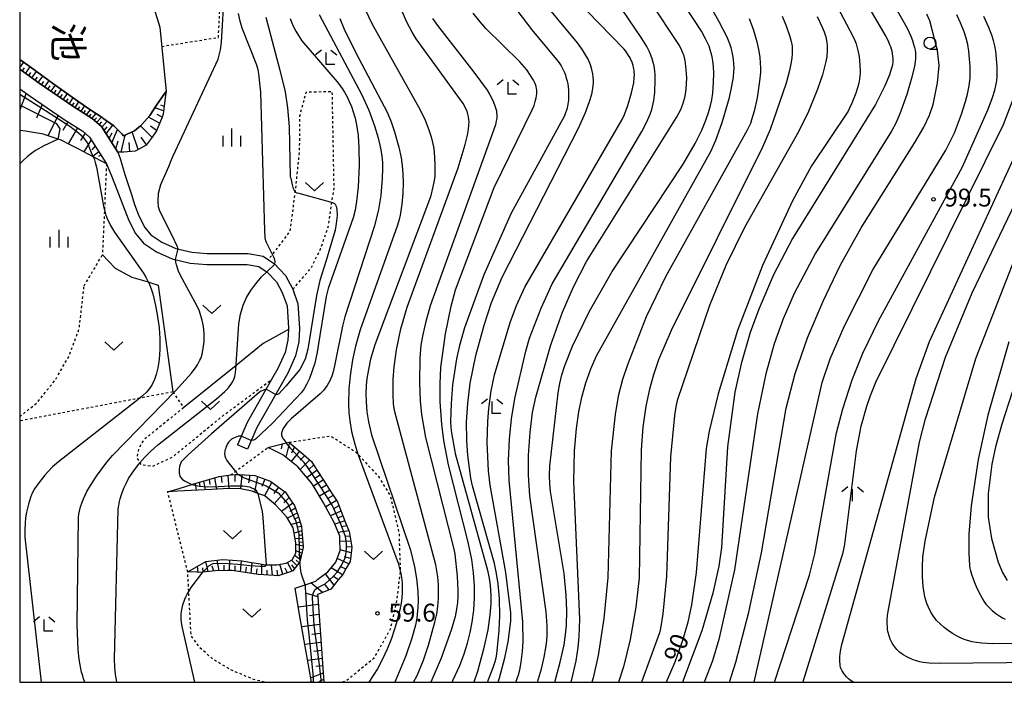
# Model space of a CAD drawing. Extents: x -24000 to -22000, y 102000 to 103500.
# Drawn here: x -24000 to -23794, y 102000 to 102139 of the extents above; entities that cross this region are included whole.
import ezdxf
from ezdxf.enums import TextEntityAlignment as Align

# ---------------------------------------------------------------- set-up
doc = ezdxf.new("R2010")
doc.units = 0
doc.linetypes.add('630100', pattern=[1, 0.5, -0.5])
for name, color, linetype in [('2101000', 7, 'Continuous'), ('2101001', 7, 'Continuous'), ('5105000', 4, 'Continuous'), ('6101110', 6, 'Continuous'), ('6101120', 6, 'Continuous'), ('6101990', 6, 'Continuous'), ('6301000', 3, '630100'), ('6302000', 3, 'Continuous'), ('6313000', 3, 'Continuous'), ('6331000', 3, 'Continuous'), ('6333000', 3, 'Continuous'), ('6334000', 3, 'Continuous'), ('6336000', 3, 'Continuous'), ('7101000', 2, 'Continuous'), ('7101001', 8, 'Continuous'), ('7102000', 6, 'Continuous'), ('7102001', 8, 'Continuous'), ('7312000', 1, 'Continuous'), ('8151000', 4, 'Continuous'), ('999', 7, 'Continuous')]:
    doc.layers.add(name, color=color, linetype=linetype)
doc.styles.add('@PlotAnnotation', font='txt')
doc.styles.add('PlotAnnotation', font='txt')

# ---------------------------------------------------------------- blocks, each defined once
blk = doc.blocks.new('631300')
at = {"layer": '6313000'}
blk.add_lwpolyline([(0.75, 0.35), (0, -0.35), (-0.75, 0.35)], dxfattribs=at)
blk = doc.blocks.new('633100')
at = {"layer": '6331000'}
blk.add_lwpolyline([(0, -0.5), (0.67, -0.5)], dxfattribs=at)
blk.add_circle((0, 0), 0.5, dxfattribs=at)
blk = doc.blocks.new('633300')
at = {"layer": '6333000'}
for points in [[(-0.4, 0.6), (-0.9, 0.2)], [(0.72, -0.6), (0, -0.6), (0, 0.4)], [(0.4, 0.6), (0.9, 0.2)]]:
    blk.add_lwpolyline(points, dxfattribs=at)
blk = doc.blocks.new('633400')
at = {"layer": '6334000'}
for points in [[(-0.75, -0.75), (-0.75, 0.15)], [(0, -0.75), (0, 0.75)], [(0.75, -0.75), (0.75, 0.15)]]:
    blk.add_lwpolyline(points, dxfattribs=at)
blk = doc.blocks.new('633600')
at = {"layer": '6336000'}
for points in [[(-0.4, 0.6), (-0.9, 0.2)], [(0, -0.6), (0, 0.4)], [(0.4, 0.6), (0.9, 0.2)]]:
    blk.add_lwpolyline(points, dxfattribs=at)
blk = doc.blocks.new('731200')
at = {"layer": '7312000'}
blk.add_circle((0, 0), 0.15, dxfattribs=at)

msp = doc.modelspace()

# ---------------------------------------------------------------- linework, layer by layer
at = {"layer": '2101000', "flags": 128}
for points in [[(-24000, 102128.43), (-23995.9, 102125.49), (-23988.88, 102120.68), (-23984.84, 102118.12), (-23982.83, 102116.43), (-23979.41, 102111.03), (-23978.96, 102109.7), (-23977.96, 102106.35), (-23976.5, 102102), (-23975.94, 102100.1), (-23975, 102097.7), (-23973.79, 102095.28), (-23972.51, 102093.72), (-23970.21, 102092.19), (-23967.27, 102090.89), (-23963.89, 102090.08), (-23960.67, 102089.83), (-23952.11, 102089.84), (-23948.95, 102089.26), (-23947.87, 102088.53), (-23946.6, 102087.66), (-23944.29, 102085.25), (-23942.87, 102082.63), (-23942.76, 102082.33), (-23941.68, 102079.31), (-23941.37, 102074.18), (-23941.49, 102071.32), (-23942.21, 102068.37), (-23943.83, 102064.73), (-23950.28, 102053.41), (-23952.23, 102048.84)], [(-24000, 102124.34), (-23997.78, 102122.78), (-23990.7, 102117.93), (-23986.8, 102115.45), (-23985.34, 102114.23), (-23981.8, 102108.6), (-23980.61, 102105.77), (-23977.11, 102096.76), (-23975.73, 102094.01), (-23974.07, 102092), (-23971.32, 102090.17), (-23968.01, 102088.71), (-23964.25, 102087.8), (-23960.76, 102087.53), (-23952.32, 102087.54), (-23949.84, 102087.09), (-23948.1, 102085.9), (-23946.17, 102083.88), (-23944.97, 102081.68), (-23943.96, 102078.84), (-23943.67, 102074.16), (-23943.68, 102073.94), (-23943.78, 102071.64), (-23944.39, 102069.11), (-23945.89, 102065.77), (-23947.23, 102063.41), (-23952.35, 102054.43), (-23954.34, 102049.75)]]:
    msp.add_lwpolyline(points, dxfattribs=at)
at = {"layer": '2101001', "flags": 128}
msp.add_lwpolyline([(-23952.23, 102048.84), (-23954.34, 102049.75)], dxfattribs=at)
at = {"layer": '5105000', "flags": 128}
msp.add_lwpolyline([(-24000, 102168.16), (-23994.92, 102169.69), (-23992.35, 102169.87), (-23980.25, 102168.1), (-23975.39, 102152.55), (-23974.92, 102151.07), (-23970.61, 102137.26), (-23969.33, 102123.73), (-23969.57, 102123.38), (-23971.31, 102120.87), (-23972.73, 102118.77), (-23974.38, 102116.85), (-23974.7, 102116.57), (-23975.92, 102115.54), (-23978.22, 102114.5), (-23978.6, 102114.89), (-23980.3, 102116.59), (-23982.59, 102118.21), (-23982.71, 102118.29), (-23985.3, 102119.97), (-23987.81, 102121.75), (-23992.82, 102125.33), (-23997.83, 102128.9), (-24000, 102130.44)], dxfattribs=at)
at = {"layer": '6101110', "flags": 128}
for points in [[(-23969.33, 102123.73), (-23969.42, 102123.02), (-23969.92, 102119.02), (-23970.17, 102118.39), (-23971.31, 102115.52), (-23972.26, 102114.2), (-23973.46, 102112.54), (-23975.65, 102111.31), (-23975.8, 102111.29), (-23978.19, 102111.08), (-23979.41, 102111.03), (-23982.83, 102116.43), (-23984.84, 102118.12), (-23988.88, 102120.68), (-23995.9, 102125.49), (-24000, 102128.43)], [(-24000, 102124.34), (-23997.78, 102122.78), (-23990.7, 102117.93), (-23986.8, 102115.45), (-23985.34, 102114.23), (-23981.8, 102108.6)], [(-23947.96, 102049.2), (-23946.34, 102049.59), (-23944.13, 102050.13), (-23943.52, 102050.28), (-23943.16, 102049.97), (-23940.59, 102047.77), (-23938.84, 102046.28), (-23938.26, 102045.37), (-23936.44, 102042.52), (-23934.62, 102039.67), (-23933.41, 102037.78), (-23933, 102036.72), (-23931.76, 102033.58), (-23930.97, 102031.59), (-23930.75, 102030.37), (-23930.37, 102028.28), (-23930.52, 102027.03), (-23930.74, 102025.31), (-23931.55, 102023.88), (-23932.27, 102022.59), (-23933.23, 102021.43), (-23934.8, 102019.51), (-23935.26, 102019.32), (-23937.57, 102018.37), (-23937.53, 102017.88), (-23937.32, 102014.91), (-23937.11, 102011.94), (-23936.9, 102008.96), (-23936.69, 102005.99), (-23936.48, 102003.02), (-23936.27, 102000)], [(-23968.99, 102039.93), (-23966.6, 102040.63), (-23963.92, 102041.42), (-23963.47, 102041.55), (-23960.35, 102042.47), (-23958.21, 102043.1), (-23957.19, 102043.24), (-23955.77, 102043.43), (-23954.84, 102043.55), (-23954.23, 102043.52), (-23953.95, 102043.51), (-23950.69, 102043.33), (-23947.64, 102042.18), (-23947.39, 102042.09), (-23944.97, 102040.33), (-23944.34, 102039.87), (-23942.94, 102037.82), (-23942.42, 102037.06), (-23941.66, 102034.85), (-23940.95, 102032.74), (-23940.87, 102031.7), (-23940.61, 102028.45), (-23940.59, 102028.21), (-23941.31, 102025.21), (-23942.76, 102023.34), (-23943.54, 102023.07), (-23945.81, 102022.28), (-23946.66, 102022.34), (-23949.91, 102022.58), (-23950.02, 102022.59), (-23953.14, 102023.05), (-23955.54, 102023.41), (-23956.38, 102023.39), (-23959.11, 102023.32), (-23959.63, 102023.27), (-23961.63, 102023.09), (-23962.42, 102023.01), (-23962.88, 102023.04), (-23964.79, 102023.17)]]:
    msp.add_lwpolyline(points, dxfattribs=at)
at = {"layer": '6101120', "flags": 128}
for points in [[(-24000, 102130.44), (-23997.83, 102128.9), (-23992.82, 102125.33), (-23987.81, 102121.75), (-23985.3, 102119.97), (-23982.71, 102118.29), (-23982.59, 102118.21), (-23980.3, 102116.59), (-23978.6, 102114.89), (-23978.22, 102114.5), (-23975.92, 102115.54), (-23974.7, 102116.57), (-23974.38, 102116.85), (-23972.73, 102118.77), (-23971.31, 102120.87), (-23969.57, 102123.38), (-23969.33, 102123.73)], [(-23981.8, 102108.6), (-23982.44, 102108.94), (-23984.57, 102110.07), (-23987.72, 102111.74), (-23988.45, 102112.11), (-23989.27, 102112.52), (-23991.43, 102113.61), (-23991.94, 102113.78), (-23994.84, 102114.75), (-23995.01, 102114.81), (-23998.78, 102115.48), (-24000, 102115.61)], [(-23938.73, 102000), (-23938.83, 102000.06), (-23939.31, 102002.82), (-23940.35, 102008.72), (-23941.39, 102014.62), (-23942.28, 102019.71), (-23940.19, 102020.43), (-23937.94, 102021.22), (-23937.48, 102021.57), (-23935.4, 102023.13), (-23933.71, 102025.17), (-23932.83, 102027.61), (-23932.9, 102029.97), (-23932.92, 102030.6), (-23934.08, 102033.51), (-23935.34, 102035.8), (-23936.31, 102037.57), (-23938.51, 102041.2), (-23938.9, 102041.85), (-23941.68, 102045.15), (-23942.37, 102045.69), (-23944.85, 102047.64), (-23946.51, 102048.47), (-23947.96, 102049.2)], [(-23964.79, 102023.17), (-23960.95, 102025.31), (-23959.84, 102025.43), (-23957.4, 102025.7), (-23953.39, 102025.44), (-23952.99, 102025.37), (-23948.36, 102024.59), (-23947.27, 102024.61), (-23946.12, 102024.64), (-23944.12, 102024.99), (-23942.91, 102025.66), (-23942.12, 102027.03), (-23942.11, 102029.25), (-23942.52, 102031.57), (-23942.66, 102032.33), (-23944.04, 102034.62), (-23945.42, 102036.12), (-23946.33, 102037.11), (-23948.57, 102039.02), (-23948.8, 102039.1), (-23950.05, 102039.57), (-23951.29, 102040.02), (-23954.1, 102040.59), (-23957.32, 102040.51), (-23959.73, 102040.39), (-23966.89, 102040.03), (-23968.99, 102039.93)]]:
    msp.add_lwpolyline(points, dxfattribs=at)
at = {"layer": '6101990', "flags": 128}
for points in [[(-24000, 102128.69), (-23999.17, 102129.85)], [(-23999.45, 102128.04), (-23998.98, 102128.71)], [(-23998.79, 102127.56), (-23997.83, 102128.9)], [(-23998.11, 102127.08), (-23997.64, 102127.75)], [(-23997.44, 102126.6), (-23996.49, 102127.95)], [(-23996.77, 102126.11), (-23996.3, 102126.79)], [(-23996.1, 102125.63), (-23995.15, 102126.99)], [(-23995.43, 102125.17), (-23994.96, 102125.84)], [(-23994.75, 102124.71), (-23993.82, 102126.04)], [(-23993.43, 102123.8), (-23992.52, 102125.11)], [(-23998.65, 102123.39), (-24000, 102119.95)], [(-23994.09, 102124.25), (-23993.63, 102124.92)], [(-23992.79, 102123.36), (-23992.33, 102124.01)], [(-23992.14, 102122.91), (-23991.24, 102124.2)], [(-23991.5, 102122.48), (-23991.06, 102123.12)], [(-23990.87, 102122.04), (-23990, 102123.32)], [(-23995.28, 102121.07), (-23996.47, 102118.17)], [(-23990.24, 102121.61), (-23989.82, 102122.25)], [(-23989.62, 102121.19), (-23988.78, 102122.44)], [(-23989.02, 102120.77), (-23988.6, 102121.39)], [(-23988.4, 102120.38), (-23987.59, 102121.59)], [(-23987.78, 102119.99), (-23987.39, 102120.58)], [(-23987.17, 102119.59), (-23986.38, 102120.73)], [(-23986.58, 102119.22), (-23986.18, 102119.77)], [(-23986, 102118.85), (-23985.17, 102119.89)], [(-23985.44, 102118.5), (-23985, 102119)], [(-23984.88, 102118.14), (-23984, 102119.13)], [(-23969.84, 102119.68), (-23971.65, 102120.36)], [(-23970.17, 102118.39), (-23971.21, 102118.93)], [(-23969.72, 102120.64), (-23970.41, 102120.9)], [(-23991.91, 102118.76), (-23994.11, 102114.51)], [(-23989.91, 102117.43), (-23990.96, 102115.62)], [(-23984.37, 102117.73), (-23983.91, 102118.25)], [(-23983.87, 102117.3), (-23982.84, 102118.38)], [(-23983.3, 102116.82), (-23982.75, 102117.38)], [(-23982.76, 102116.32), (-23981.66, 102117.55)], [(-23970.67, 102117.14), (-23973.03, 102118.42)], [(-23987.89, 102116.15), (-23989.83, 102112.8)], [(-23986.31, 102115.04), (-23987.22, 102113.49)], [(-23982.32, 102115.62), (-23981.68, 102116.37)], [(-23981.88, 102114.92), (-23980.46, 102116.7)], [(-23981.27, 102113.96), (-23980.62, 102115.12)], [(-23980.66, 102113), (-23979.51, 102115.8)], [(-23975.14, 102111.6), (-23976.41, 102115.32)], [(-23972.28, 102114.17), (-23974.71, 102116.56)], [(-23971.3, 102115.56), (-23972.59, 102116.5)], [(-23984.99, 102113.67), (-23986.54, 102111.11)], [(-23979.85, 102111.73), (-23979.36, 102113.45)], [(-23978.72, 102111.06), (-23977.91, 102114.64)], [(-23976.89, 102111.19), (-23977.03, 102113.09)], [(-23973.43, 102112.57), (-23974.51, 102114.2)], [(-23984.19, 102112.4), (-23984.89, 102111.51)], [(-23983.4, 102111.14), (-23984.66, 102110.12)], [(-23982.96, 102110.45), (-23983.5, 102110.12)], [(-23944.97, 102049.93), (-23945.16, 102048.91)], [(-23943.45, 102050.22), (-23944.24, 102047.16)], [(-23942.4, 102049.32), (-23943.03, 102048.01)], [(-23941.34, 102048.41), (-23943.09, 102046.25)], [(-23940.26, 102047.49), (-23941.24, 102046.53)], [(-23939.19, 102046.57), (-23941.21, 102044.59)], [(-23938.38, 102045.56), (-23939.38, 102044.58)], [(-23959.14, 102042.83), (-23958.74, 102040.44)], [(-23957.77, 102043.16), (-23957.6, 102041.83)], [(-23956.38, 102043.35), (-23956.17, 102040.54)], [(-23954.91, 102043.54), (-23954.91, 102042.06)], [(-23953.43, 102043.48), (-23953.74, 102040.53)], [(-23951.76, 102043.39), (-23952.03, 102041.81)], [(-23950.13, 102043.12), (-23950.81, 102039.85)], [(-23948.61, 102042.55), (-23949.28, 102041.04)], [(-23937.68, 102044.46), (-23939.77, 102042.89)], [(-23937.01, 102043.42), (-23938.06, 102042.75)], [(-23963.24, 102041.62), (-23963, 102040.23)], [(-23962.35, 102041.88), (-23962.21, 102041.08)], [(-23961.46, 102042.14), (-23961.15, 102040.32)], [(-23960.3, 102042.48), (-23960.12, 102041.43)], [(-23947.14, 102041.91), (-23948.67, 102039.05)], [(-23945.77, 102040.91), (-23946.72, 102039.58)], [(-23936.35, 102042.38), (-23938.44, 102041.08)], [(-23935.68, 102041.32), (-23936.74, 102040.68)], [(-23944.4, 102039.91), (-23946.66, 102037.39)], [(-23943.55, 102038.72), (-23944.65, 102037.6)], [(-23935, 102040.26), (-23937.15, 102038.96)], [(-23934.29, 102039.16), (-23935.39, 102038.51)], [(-23942.72, 102037.5), (-23945.09, 102035.77)], [(-23942.22, 102036.49), (-23943.35, 102035.79)], [(-23933.58, 102038.05), (-23935.86, 102036.75)], [(-23933.1, 102036.97), (-23934.2, 102036.34)], [(-23941.85, 102035.4), (-23943.9, 102034.39)], [(-23941.54, 102034.49), (-23942.54, 102034.14)], [(-23932.66, 102035.86), (-23934.82, 102034.85)], [(-23932.26, 102034.85), (-23933.29, 102034.39)], [(-23941.23, 102033.57), (-23943.09, 102033.04)], [(-23940.94, 102032.65), (-23941.8, 102032.47)], [(-23931.86, 102033.83), (-23933.93, 102033.13)], [(-23931.45, 102032.79), (-23932.53, 102032.56)], [(-23940.87, 102031.7), (-23942.46, 102031.25)], [(-23940.8, 102030.87), (-23941.57, 102030.69)], [(-23931.04, 102031.76), (-23933.23, 102031.39)], [(-23930.8, 102030.64), (-23931.86, 102030.51)], [(-23940.74, 102030.04), (-23942.26, 102030.11)], [(-23940.62, 102028.52), (-23942.11, 102028.84)], [(-23940.68, 102029.28), (-23941.41, 102029.39)], [(-23930.59, 102029.51), (-23932.89, 102029.54)], [(-23930.38, 102028.33), (-23931.62, 102028.38)], [(-23941.19, 102025.72), (-23942.4, 102026.54)], [(-23940.87, 102027.02), (-23942.12, 102027.53)], [(-23941.03, 102026.37), (-23941.59, 102026.67)], [(-23940.7, 102027.77), (-23941.41, 102027.98)], [(-23930.51, 102027.15), (-23932.83, 102027.72)], [(-23930.66, 102025.96), (-23931.93, 102026.28)], [(-23962.61, 102023.02), (-23962.73, 102024.32)], [(-23961.54, 102023.1), (-23961.61, 102024)], [(-23960.47, 102023.19), (-23961, 102025.28)], [(-23959.34, 102023.3), (-23959.64, 102024.36)], [(-23958.22, 102023.34), (-23958.59, 102025.57)], [(-23957.11, 102023.37), (-23957.16, 102024.53)], [(-23956.01, 102023.4), (-23955.97, 102025.61)], [(-23954.86, 102023.31), (-23954.81, 102024.42)], [(-23953.71, 102023.14), (-23953.53, 102025.45)], [(-23952.58, 102022.97), (-23952.49, 102024.12)], [(-23951.45, 102022.8), (-23951.26, 102025.08)], [(-23949.27, 102022.53), (-23949.26, 102024.73)], [(-23947.02, 102022.37), (-23947.2, 102024.61)], [(-23944.86, 102022.61), (-23945.46, 102024.76)], [(-23942.9, 102023.29), (-23943.9, 102025.11)], [(-23941.89, 102024.46), (-23943, 102025.57)], [(-23942.37, 102023.84), (-23942.93, 102024.58)], [(-23941.44, 102025.04), (-23942.06, 102025.55)], [(-23932.32, 102022.52), (-23934.71, 102023.96)], [(-23931.01, 102024.84), (-23933.45, 102025.9)], [(-23931.66, 102023.68), (-23932.81, 102024.28)], [(-23950.36, 102022.64), (-23950.25, 102023.76)], [(-23948.15, 102022.45), (-23948.16, 102023.52)], [(-23945.91, 102022.29), (-23946.04, 102023.46)], [(-23943.88, 102022.95), (-23944.36, 102023.91)], [(-23934.09, 102020.37), (-23935.91, 102022.75)], [(-23933.21, 102021.45), (-23934.36, 102022.25)], [(-23936.53, 102018.8), (-23939, 102020.85)], [(-23935.15, 102019.36), (-23936.08, 102020.64)], [(-23937.53, 102017.89), (-23939.9, 102018.59)], [(-23937.42, 102016.29), (-23941.59, 102015.77)], [(-23937.27, 102014.19), (-23939.25, 102013.95)], [(-23937.12, 102012.09), (-23940.86, 102011.63)], [(-23936.99, 102010.21), (-23938.76, 102010)], [(-23936.86, 102008.33), (-23940.21, 102007.92)], [(-23936.74, 102006.65), (-23938.33, 102006.45)], [(-23936.62, 102004.96), (-23939.62, 102004.59)], [(-23936.51, 102003.45), (-23937.94, 102003.28)], [(-23936.4, 102001.94), (-23938.99, 102000.96)], [(-23936.31, 102000.56), (-23937.28, 102000.13)]]:
    msp.add_lwpolyline(points, dxfattribs=at)
at = {"layer": '6301000', "flags": 128}
for points in [[(-23970.23, 102133.21), (-23958.35, 102135.1), (-23957.38, 102153.75), (-23958.65, 102162.91), (-23959.96, 102165.27), (-23961.73, 102167.55), (-23964.74, 102169.35)], [(-23942.76, 102082.33), (-23939.54, 102086.05), (-23938.92, 102086.76), (-23936.88, 102090.92), (-23935.27, 102095.59), (-23934.1, 102103.66), (-23934.48, 102123.73), (-23940.02, 102123.58), (-23941.33, 102118.59), (-23941.4, 102111.37), (-23942.25, 102103.02), (-23942.88, 102098.24), (-23943.37, 102094.49), (-23947.87, 102088.53)], [(-23981.8, 102108.6), (-23982.24, 102098.96), (-23982.63, 102090.16), (-23982.66, 102089.55)], [(-23986.5, 102083.04), (-23982.66, 102089.55)], [(-24000, 102055.63), (-23996.34, 102058.59), (-23992.51, 102063.39), (-23989.66, 102068.33), (-23987.52, 102074.13), (-23986.5, 102083.04)], [(-23965.62, 102057.55), (-23974.01, 102050.8), (-23975.05, 102048.94), (-23975.45, 102047.03), (-23974.8, 102045.97), (-23974.59, 102045.62), (-23972.12, 102045.27), (-23968.03, 102047.16), (-23957.74, 102055.58), (-23947.23, 102063.41)], [(-23967.92, 102060.83), (-23974.85, 102059.52), (-24000, 102054.75)], [(-23967.92, 102060.83), (-23965.62, 102057.55)], [(-23943.52, 102050.28), (-23934.86, 102051.63), (-23929.52, 102048.24), (-23929.12, 102047.8), (-23924.82, 102043.13), (-23922.31, 102039.07), (-23920.5, 102031.27), (-23920.24, 102023.29), (-23920.99, 102017.2), (-23922.32, 102011.12), (-23925.83, 102004.96), (-23931.44, 102000.36), (-23932.31, 102000)], [(-23955.77, 102043.43), (-23954.76, 102044.17), (-23947.96, 102049.2)], [(-23948.7, 102000), (-23951.35, 102000.75), (-23955.71, 102002.59), (-23959.34, 102004.72), (-23962.22, 102007.22), (-23964.07, 102009.78), (-23964.56, 102018.99), (-23964.79, 102023.17), (-23968.99, 102039.93)], [(-23938.83, 102000.06), (-23939.1, 102000)]]:
    msp.add_lwpolyline(points, dxfattribs=at)
at = {"layer": '6302000', "flags": 128}
for points in [[(-23982.66, 102089.55), (-23979.97, 102086.74), (-23976.51, 102084.9), (-23973.05, 102083.86), (-23972.49, 102083.7), (-23970.97, 102083.21), (-23967.92, 102060.83)], [(-23943.68, 102073.94), (-23948.95, 102070.96), (-23954.65, 102066.37), (-23965.62, 102057.55)]]:
    msp.add_lwpolyline(points, dxfattribs=at)
at = {"layer": '7101000', "flags": 128}
for points in [[(-23966.81, 102090.78), (-23966.84, 102090.96), (-23966.91, 102091.21), (-23968.13, 102093.75), (-23970.64, 102098.71), (-23970.88, 102099.62), (-23970.98, 102100.69), (-23970.93, 102102.44), (-23970.43, 102104.27), (-23968.74, 102108.03), (-23968.22, 102109.31), (-23967.84, 102110.26), (-23958.39, 102130.55), (-23957.93, 102132.52), (-23957.68, 102134.12), (-23957.64, 102135.29), (-23956.62, 102152.13)], [(-23833.27, 102150.39), (-23825.35, 102135.33), (-23824.95, 102134.43), (-23824.7, 102133.76), (-23824.44, 102132.91), (-23824.23, 102132.05), (-23824.07, 102131.09), (-23823.9, 102129.26), (-23823.84, 102127.98), (-23823.85, 102127.48), (-23823.88, 102127.04), (-23823.98, 102126.35), (-23824.14, 102125.53), (-23824.4, 102124.54), (-23824.77, 102123.38), (-23825.58, 102121.3), (-23826.05, 102120.25), (-23826.36, 102119.65), (-23834, 102108.2), (-23838.03, 102100.89), (-23844.3, 102087.33), (-23849.51, 102073.69), (-23853.58, 102060.44), (-23855.46, 102052.64), (-23856.11, 102049.01), (-23858.2, 102022.97), (-23859.17, 102016.24), (-23859.94, 102012.58), (-23860.99, 102008.97), (-23862.68, 102004.25), (-23864.53, 102000)], [(-23887.86, 102000), (-23887.56, 102001.05), (-23886.68, 102004.21), (-23885.9, 102007.88), (-23885.59, 102009.98), (-23885.42, 102011.87), (-23885.34, 102015.07), (-23885.44, 102018.23), (-23885.89, 102022.81), (-23888.73, 102039.99), (-23888.88, 102041.55), (-23888.94, 102043.33), (-23888.88, 102045.27), (-23887.16, 102060.62), (-23886.81, 102062.57), (-23886.35, 102064.44), (-23885.75, 102066.34), (-23884.14, 102070.38), (-23880.58, 102077.73), (-23875.82, 102086.03), (-23860.92, 102108.55), (-23858.42, 102112.87), (-23857.04, 102115.64), (-23856.16, 102117.74), (-23855.6, 102119.34), (-23855.17, 102120.84), (-23854.92, 102122.03), (-23854.72, 102123.44), (-23854.55, 102125.71), (-23854.52, 102127.63), (-23854.59, 102128.98), (-23854.74, 102130.22), (-23854.87, 102131), (-23855.04, 102131.76), (-23855.25, 102132.49), (-23855.51, 102133.23), (-23855.82, 102133.99), (-23856.22, 102134.81), (-23857.11, 102136.38), (-23865.55, 102149.31)], [(-23895.6, 102140.51), (-23892.68, 102136.66), (-23887.46, 102130.47), (-23886.92, 102129.75), (-23886.52, 102129.13), (-23886.35, 102128.84), (-23886.07, 102128.29), (-23885.83, 102127.73), (-23885.62, 102127.16), (-23885.43, 102126.57), (-23885.27, 102125.96), (-23885.14, 102125.35), (-23885.04, 102124.73), (-23884.98, 102124.1), (-23884.94, 102123.46), (-23884.94, 102122.83), (-23884.99, 102121.93), (-23885.09, 102121.12), (-23885.17, 102120.67), (-23885.26, 102120.26), (-23885.37, 102119.87), (-23885.59, 102119.26), (-23885.84, 102118.69), (-23896.99, 102098.31), (-23902.73, 102085.36), (-23906.75, 102074.24), (-23907.84, 102070.53), (-23908.46, 102067.77), (-23909.25, 102062.29), (-23909.58, 102058.38), (-23909.67, 102054.66), (-23909.62, 102053.38), (-23909.51, 102052.24), (-23908.74, 102047.91), (-23901.94, 102023.46), (-23901.65, 102022.06), (-23901.47, 102020.94), (-23901.32, 102019.44), (-23901.25, 102017.95), (-23901.28, 102016.41), (-23901.45, 102014.16), (-23901.9, 102011.02), (-23902.76, 102006.91), (-23904.04, 102002.24), (-23904.81, 102000)], [(-23932.91, 102139.07), (-23932, 102136.8), (-23929.61, 102132.01), (-23922.92, 102119.31), (-23922.14, 102117.42), (-23921.41, 102115.3), (-23920.53, 102112.11), (-23920.06, 102109.9), (-23919.81, 102108.23), (-23919.66, 102106.52), (-23919.62, 102104.76), (-23919.69, 102102.41), (-23919.89, 102100.17), (-23920.24, 102097.83), (-23920.45, 102096.94), (-23920.8, 102095.75), (-23928.65, 102073.82), (-23929.62, 102070.4), (-23930.21, 102067.58), (-23930.73, 102064.18), (-23930.98, 102061.4), (-23931.06, 102058.34), (-23930.99, 102056.45), (-23930.81, 102054.78), (-23930.42, 102052.53), (-23929.78, 102049.9), (-23929.12, 102047.8), (-23929.08, 102047.68), (-23920.65, 102024.93), (-23920.24, 102023.29), (-23920.2, 102023.15), (-23919.99, 102021.96), (-23919.86, 102020.85), (-23919.8, 102019.79), (-23919.82, 102018.76), (-23919.9, 102017.72), (-23920.06, 102016.57), (-23920.34, 102015.19), (-23921.09, 102012.24), (-23922.08, 102009.15), (-23922.95, 102006.93), (-23923.92, 102004.82), (-23925.02, 102002.82), (-23926.8, 102000)], [(-23841.76, 102000), (-23834.46, 102022.46), (-23833.35, 102026.88), (-23828.77, 102052.27), (-23827.49, 102057.31), (-23825.49, 102063.38), (-23823.26, 102068.93), (-23819.99, 102075.7), (-23802.4, 102108.01), (-23797.03, 102120.07), (-23796.08, 102122.54), (-23795.61, 102124.02), (-23795.37, 102124.99), (-23795.25, 102125.64), (-23795.19, 102126.09), (-23795.14, 102126.85), (-23795.14, 102128.98), (-23795.24, 102130.61), (-23795.43, 102132.19), (-23795.63, 102133.33), (-23795.9, 102134.44), (-23796.24, 102135.56), (-23796.83, 102137.15), (-23797.88, 102139.46)], [(-23986.32, 102000), (-23986.6, 102000.72), (-23986.8, 102001.32), (-23987.02, 102002.11), (-23987.28, 102003.23), (-23987.55, 102004.82), (-23987.76, 102006.77), (-23987.98, 102012.04), (-23987.66, 102034.54), (-23987.58, 102035.22), (-23987.46, 102035.82), (-23987.23, 102036.75), (-23986.9, 102037.76), (-23986.63, 102038.46), (-23986.3, 102039.19), (-23985.91, 102039.97), (-23985.19, 102041.23), (-23983.92, 102043.16), (-23981.75, 102046.08), (-23980.54, 102047.5), (-23967.32, 102061.03), (-23963.98, 102064.78), (-23963.03, 102066.06), (-23962.72, 102066.52), (-23962.49, 102066.92), (-23962.22, 102067.48), (-23962.06, 102067.85), (-23961.92, 102068.26), (-23961.78, 102068.72), (-23961.6, 102069.53), (-23961.44, 102070.44), (-23961.35, 102071.39), (-23961.32, 102072.03), (-23961.34, 102072.98), (-23961.42, 102073.94), (-23961.56, 102074.89), (-23961.76, 102075.84), (-23962.01, 102076.8), (-23962.34, 102077.78), (-23962.77, 102078.8), (-23966.27, 102085.2), (-23966.68, 102086.16), (-23967.14, 102087.44), (-23967.29, 102088), (-23967.35, 102088.55)], [(-23792.65, 102071.29), (-23797.04, 102055.94), (-23799.07, 102046.68), (-23800.56, 102036.97), (-23801.05, 102031), (-23801.06, 102027.04), (-23800.91, 102024.48), (-23800.83, 102023.9), (-23800.7, 102023.35), (-23800.43, 102022.41), (-23799.89, 102020.92), (-23799.38, 102019.74), (-23798.62, 102018.23), (-23797.92, 102017.03), (-23797.61, 102016.58), (-23797.46, 102016.38), (-23797.3, 102016.19), (-23797.14, 102016.01), (-23796.79, 102015.65), (-23796.13, 102015.05), (-23795.37, 102014.44), (-23794.56, 102013.86), (-23794.01, 102013.51), (-23793.45, 102013.2)]]:
    msp.add_lwpolyline(points, dxfattribs=at)
at = {"layer": '7101001', "flags": 128}
msp.add_lwpolyline([(-23967.35, 102088.55), (-23966.81, 102090.78)], dxfattribs=at)
at = {"layer": '7102000', "flags": 128}
for points in [[(-23824.74, 102156.1), (-23813.98, 102137), (-23813.22, 102135.35), (-23812.87, 102134.45), (-23812.62, 102133.68), (-23812.45, 102133.01), (-23812.33, 102132.44), (-23812.26, 102131.94), (-23812.23, 102131.49), (-23812.22, 102131.07), (-23812.24, 102130.65), (-23812.3, 102129.96), (-23812.45, 102129.07), (-23812.98, 102126.78), (-23814.05, 102123.11), (-23815.5, 102119.11), (-23816.37, 102117.16), (-23817.27, 102115.47), (-23833.2, 102089.92), (-23837.67, 102081.44), (-23839.98, 102076.16), (-23841.85, 102070.9), (-23843.62, 102064.6), (-23845.38, 102056.27), (-23850.15, 102023.58), (-23853.43, 102009), (-23854.81, 102004.52), (-23856.52, 102000)], [(-23891.48, 102000), (-23890.63, 102002.85), (-23890.05, 102005.27), (-23889.72, 102007.21), (-23889.54, 102008.71), (-23889.47, 102009.89), (-23889.47, 102011.86), (-23889.65, 102014.77), (-23893.06, 102039.04), (-23893.34, 102043.37), (-23893.36, 102047.48), (-23893.02, 102052.37), (-23892.48, 102056.49), (-23891.84, 102059.74), (-23888.68, 102070.7), (-23886.22, 102077.54), (-23883.91, 102082.87), (-23881.18, 102088.16), (-23862.35, 102118.31), (-23861.44, 102120.01), (-23861, 102121.11), (-23860.78, 102121.8), (-23860.6, 102122.48), (-23860.46, 102123.18), (-23860.3, 102124.28), (-23860.21, 102125.45), (-23860.19, 102126.66), (-23860.27, 102128.29), (-23860.42, 102129.72), (-23860.52, 102130.29), (-23860.62, 102130.78), (-23860.75, 102131.23), (-23860.9, 102131.66), (-23861.19, 102132.35), (-23861.73, 102133.4), (-23874.17, 102152.19)], [(-23828.88, 102153.12), (-23818.45, 102135.28), (-23817.98, 102134.37), (-23817.66, 102133.64), (-23817.48, 102133.18), (-23817.34, 102132.71), (-23817.22, 102132.22), (-23817.05, 102131.17), (-23817.01, 102130.67), (-23817, 102130.22), (-23817.02, 102129.82), (-23817.06, 102129.44), (-23817.14, 102129.07), (-23817.3, 102128.46), (-23817.71, 102127.24), (-23818.65, 102124.98), (-23820.65, 102121.01), (-23838.01, 102092.98), (-23841.97, 102085.34), (-23845.09, 102078.19), (-23846.88, 102073.3), (-23848.76, 102066.72), (-23850.07, 102060.8), (-23851.67, 102049.34), (-23852.91, 102028.25), (-23853.49, 102024.34), (-23854.74, 102018.68), (-23857.04, 102010.75), (-23861.04, 102000)], [(-23896, 102000), (-23895.47, 102001.59), (-23895.19, 102002.6), (-23894.86, 102004.25), (-23894.58, 102006.42), (-23894.45, 102008.53), (-23894.52, 102012.65), (-23897.38, 102042.32), (-23897.51, 102046.45), (-23897.35, 102050.91), (-23896.93, 102055.18), (-23896.24, 102059.46), (-23893.93, 102069.4), (-23893.14, 102072.11), (-23890.7, 102078.36), (-23888.36, 102083.47), (-23869.62, 102115.39), (-23868.57, 102117.44), (-23867.88, 102119.01), (-23867.52, 102120.01), (-23867.34, 102120.63), (-23867.19, 102121.25), (-23867.07, 102121.91), (-23866.9, 102123.52), (-23866.8, 102126.22), (-23866.82, 102127.27), (-23866.89, 102128.11), (-23867.04, 102129.11), (-23867.2, 102129.85), (-23867.41, 102130.6), (-23867.69, 102131.38), (-23868.06, 102132.23), (-23868.53, 102133.16), (-23869.58, 102134.9), (-23879.31, 102149.25)], [(-23899.74, 102000), (-23899.42, 102000.93), (-23898.3, 102005.12), (-23897.61, 102008.47), (-23897.08, 102012.78), (-23897.05, 102013.61), (-23897.07, 102014.53), (-23898.07, 102022.99), (-23901.42, 102041.31), (-23901.77, 102044.27), (-23901.99, 102050.23), (-23901.91, 102054.64), (-23901.7, 102057.38), (-23901.17, 102061.03), (-23900.45, 102064.41), (-23897.16, 102075.39), (-23895.84, 102078.95), (-23894.15, 102082.75), (-23873.7, 102117.87), (-23873.21, 102118.96), (-23872.53, 102120.84), (-23871.75, 102123.46), (-23871.3, 102125.58), (-23871.17, 102126.7), (-23871.16, 102127.36), (-23871.19, 102127.97), (-23871.22, 102128.25), (-23871.31, 102128.76), (-23871.41, 102129.21), (-23871.53, 102129.6), (-23871.65, 102129.95), (-23871.8, 102130.28), (-23872.06, 102130.79), (-23872.39, 102131.34), (-23872.98, 102132.2), (-23873.37, 102132.7), (-23886.22, 102145.99)], [(-23901.93, 102000), (-23900.75, 102003.08), (-23900.32, 102004.39), (-23900.13, 102005.14), (-23899.98, 102005.9), (-23899.48, 102010.83), (-23899.36, 102013.95), (-23899.44, 102017.54), (-23899.71, 102020.62), (-23900.03, 102022.76), (-23900.5, 102024.89), (-23905.12, 102041.19), (-23905.45, 102042.77), (-23906.08, 102047.53), (-23906.31, 102050.66), (-23906.33, 102054.54), (-23906.1, 102058.39), (-23905.55, 102062.64), (-23904.39, 102068.46), (-23902.67, 102074.84), (-23901.08, 102079.55), (-23898.87, 102084.86), (-23882.87, 102116.08), (-23881.41, 102119.37), (-23880.55, 102121.66), (-23880.09, 102123.2), (-23879.91, 102123.99), (-23879.84, 102124.42), (-23879.78, 102125), (-23879.75, 102125.57), (-23879.75, 102126.16), (-23879.78, 102126.78), (-23879.86, 102127.43), (-23880.05, 102128.36), (-23880.2, 102128.86), (-23880.38, 102129.38), (-23880.88, 102130.52), (-23881.38, 102131.45), (-23882.01, 102132.46), (-23883.07, 102133.95), (-23891.3, 102143.95)], [(-23917.43, 102000), (-23916.72, 102001.42), (-23915.35, 102004.63), (-23914.28, 102007.76), (-23912.95, 102012.59), (-23912.6, 102014.24), (-23912.36, 102015.91), (-23912.23, 102017.57), (-23912.19, 102018.95), (-23912.24, 102020.44), (-23912.39, 102022.12), (-23912.79, 102024.64), (-23921.36, 102056.65), (-23921.59, 102057.85), (-23921.64, 102058.32), (-23921.74, 102060.3), (-23921.7, 102063.45), (-23921.51, 102066.08), (-23921.01, 102069.64), (-23920.08, 102074.03), (-23918.78, 102078.6), (-23908.1, 102107.77), (-23906.64, 102112.63), (-23906.15, 102114.65), (-23905.93, 102115.89), (-23905.84, 102116.63), (-23905.81, 102117.45), (-23905.83, 102117.8), (-23905.91, 102118.43), (-23906.04, 102119.03), (-23906.24, 102119.63), (-23906.46, 102120.12), (-23906.73, 102120.65), (-23907.08, 102121.25), (-23916.91, 102134.83), (-23917.75, 102136.16), (-23918.88, 102138.32), (-23920.55, 102142.13)], [(-23946.54, 102087.6), (-23946.48, 102088.17), (-23946.6, 102088.76), (-23948.25, 102092.11), (-23948.4, 102092.5), (-23948.52, 102093.09), (-23948.64, 102094.61), (-23949.44, 102123.63), (-23949.85, 102127.43), (-23950.04, 102128.32), (-23950.31, 102129.27), (-23953.35, 102137.05), (-23953.8, 102138.53), (-23954.17, 102140.13)], [(-23937.2, 102139.89), (-23928.27, 102123.1), (-23926.83, 102119.82), (-23925.63, 102116.55), (-23924.89, 102114.06), (-23924.38, 102111.88), (-23924.12, 102110.27), (-23923.97, 102108.79), (-23923.92, 102107.66), (-23923.99, 102105.54), (-23924.33, 102101.96), (-23924.81, 102099.01), (-23925.61, 102095.59), (-23931.85, 102076.55), (-23932.36, 102074.58), (-23933.98, 102066.29), (-23934.31, 102065.04), (-23934.6, 102064.15), (-23934.86, 102063.49), (-23935.02, 102063.13), (-23935.27, 102062.64), (-23935.56, 102062.16), (-23935.89, 102061.68), (-23936.26, 102061.19), (-23936.58, 102060.83), (-23937, 102060.4), (-23943.08, 102055.22), (-23943.6, 102054.72), (-23943.98, 102054.29), (-23944.31, 102053.89), (-23944.65, 102053.39), (-23944.78, 102053.16), (-23944.94, 102052.83), (-23945.01, 102052.62), (-23945.07, 102052.42), (-23945.1, 102052.23), (-23945.11, 102052.03), (-23945.11, 102051.83), (-23945.09, 102051.73), (-23945.07, 102051.61), (-23945.02, 102051.47), (-23944.94, 102051.3), (-23944.82, 102051.09), (-23944.65, 102050.83), (-23944.13, 102050.13)], [(-23927.68, 102141.05), (-23926.14, 102137.85), (-23916.05, 102119.95), (-23915.01, 102117.73), (-23914.24, 102115.76), (-23913.75, 102114.24), (-23913.44, 102113.08), (-23913.27, 102112.17), (-23913.13, 102111.11), (-23912.96, 102108.5), (-23912.95, 102106.96), (-23913.01, 102106.02), (-23913.13, 102105.11), (-23913.38, 102103.77), (-23913.92, 102101.7), (-23925.54, 102070.72), (-23926.44, 102067.66), (-23926.92, 102065.54), (-23927.24, 102063.61), (-23927.38, 102062.16), (-23927.45, 102060.42), (-23927.4, 102058.73), (-23927.21, 102056.69), (-23926.87, 102054.57), (-23926.25, 102051.85), (-23918.05, 102027.71), (-23917.26, 102024.22), (-23916.85, 102021.75), (-23916.58, 102019), (-23916.5, 102016.97), (-23916.54, 102015.72), (-23916.78, 102013.46), (-23917.07, 102011.94), (-23917.81, 102009.22), (-23919.05, 102005.52), (-23921.14, 102000.51), (-23921.39, 102000)], [(-23909.38, 102000), (-23909.19, 102000.35), (-23907.77, 102003.5), (-23906.85, 102005.93), (-23906.12, 102008.23), (-23905.56, 102010.45), (-23905.16, 102012.6), (-23904.84, 102015.14), (-23904.69, 102017.67), (-23904.69, 102020.24), (-23904.87, 102022.91), (-23905.24, 102025.74), (-23905.97, 102029.36), (-23910.11, 102045.55), (-23911.09, 102050.62), (-23911.55, 102054.06), (-23911.87, 102058.73), (-23911.89, 102062.54), (-23911.71, 102065.92), (-23910.73, 102072.99), (-23909.56, 102078.82), (-23908.67, 102082.19), (-23900.57, 102103.66), (-23892.55, 102119.89), (-23892.19, 102120.86), (-23891.93, 102121.69), (-23891.75, 102122.42), (-23891.67, 102122.86), (-23891.62, 102123.27), (-23891.6, 102123.65), (-23891.61, 102124.03), (-23891.66, 102124.41), (-23891.75, 102124.79), (-23891.89, 102125.2), (-23891.97, 102125.41), (-23892.18, 102125.86), (-23892.45, 102126.35), (-23892.94, 102127.15), (-23893.72, 102128.27), (-23894.2, 102128.87), (-23895.17, 102129.96), (-23902.27, 102136.97), (-23903.86, 102138.78), (-23904.93, 102140.17)], [(-23884.46, 102000), (-23884.29, 102000.57), (-23883.38, 102004.53), (-23882.92, 102007.27), (-23882.7, 102009.56), (-23882.6, 102013.25), (-23883.85, 102042.03), (-23883.72, 102048.51), (-23883.32, 102053.18), (-23882.81, 102056.63), (-23882.15, 102059.75), (-23881.32, 102062.71), (-23880.29, 102065.65), (-23879.12, 102068.41), (-23855.11, 102111.19), (-23854.08, 102113.56), (-23852.76, 102117.24), (-23851.24, 102122.48), (-23850.71, 102124.88), (-23850.41, 102126.76), (-23850.3, 102127.86), (-23850.27, 102128.66), (-23850.29, 102129.53), (-23850.39, 102130.55), (-23850.5, 102131.29), (-23850.67, 102132.08), (-23850.89, 102132.9), (-23851.17, 102133.75), (-23851.73, 102135.13), (-23853.37, 102138.37), (-23855.09, 102141.36)], [(-23851.22, 102000), (-23849.89, 102004.2), (-23847.14, 102014.66), (-23844.5, 102027.15), (-23839.32, 102057.45), (-23837.49, 102064.69), (-23834.84, 102072.19), (-23831.62, 102079.81), (-23828, 102087.29), (-23823.65, 102095.19), (-23812.34, 102113.1), (-23810.5, 102116.29), (-23809.31, 102118.82), (-23808.54, 102121.06), (-23807.6, 102125.55), (-23807.27, 102129.24), (-23807.59, 102132.36), (-23809.26, 102138.57), (-23809.85, 102139.98)], [(-23846.02, 102000), (-23831.79, 102062.83), (-23830.11, 102067.73), (-23827.13, 102074.7), (-23821.15, 102086.38), (-23805.89, 102111.5), (-23805.01, 102113.14), (-23804.09, 102115.14), (-23802.59, 102119.05), (-23801.74, 102121.65), (-23801.34, 102123.22), (-23801.01, 102124.96), (-23800.81, 102126.59), (-23800.75, 102127.55), (-23800.76, 102129), (-23801.04, 102132.19), (-23801.28, 102133.58), (-23801.61, 102134.92), (-23802.04, 102136.27), (-23802.77, 102138.12), (-23803.57, 102139.84)], [(-23943.33, 102139.08), (-23943.03, 102138.28), (-23942.6, 102137.3), (-23942.12, 102136.38), (-23941.58, 102135.49), (-23940.83, 102134.4), (-23933.47, 102125.8), (-23932.56, 102124.61), (-23931.93, 102123.63), (-23931.39, 102122.68), (-23930.91, 102121.7), (-23930.47, 102120.64), (-23930.07, 102119.49), (-23929.71, 102118.2), (-23929.4, 102116.75), (-23929.08, 102114.52), (-23928.88, 102111.94), (-23928.83, 102108.29), (-23929.07, 102103.77), (-23929.4, 102100.72), (-23929.71, 102098.93), (-23930.09, 102097.3), (-23935.32, 102082.49), (-23935.48, 102081.94), (-23935.74, 102080.81), (-23937.48, 102070.09), (-23937.62, 102069.15), (-23938.16, 102066.85), (-23939.28, 102063.67), (-23939.9, 102062.35), (-23940.38, 102061.48), (-23940.97, 102060.66), (-23946.93, 102054.34), (-23950.56, 102050.93), (-23950.75, 102050.82), (-23951, 102050.73), (-23951.45, 102050.67)], [(-23948.41, 102139.35), (-23945.49, 102128.24), (-23944.39, 102123.69), (-23943.88, 102120.37), (-23943.54, 102116.36), (-23943.28, 102105.92), (-23943.2, 102105.58), (-23942.89, 102104.2), (-23942.74, 102103.68), (-23942.54, 102103.23), (-23942.37, 102102.89), (-23942.19, 102102.7), (-23941.92, 102102.56), (-23941.52, 102102.44), (-23934.45, 102100.53), (-23934.27, 102100.47), (-23934.02, 102100.32), (-23933.86, 102100.18), (-23933.7, 102099.73), (-23933.54, 102099.04), (-23933.45, 102097.79), (-23933.64, 102096.13), (-23933.89, 102094.73), (-23935.73, 102088.38), (-23937.08, 102084.17), (-23937.79, 102081.02), (-23939.58, 102069.81), (-23940.18, 102067.68), (-23941.29, 102065.55), (-23944.24, 102062.07), (-23945.7, 102060.41), (-23945.82, 102060.33), (-23945.99, 102060.29), (-23946.15, 102060.28), (-23946.27, 102060.28), (-23946.36, 102060.29)], [(-23913.46, 102139.07), (-23912.41, 102137.56), (-23904.82, 102127.81), (-23902.03, 102124.06), (-23901.52, 102123.2), (-23900.79, 102121.77), (-23900.33, 102120.58), (-23900.19, 102120.1), (-23900.09, 102119.68), (-23900.03, 102119.32), (-23900, 102118.97), (-23899.99, 102118.61), (-23899.99, 102118.41), (-23900.01, 102118.18), (-23900.1, 102117.6), (-23900.3, 102116.78), (-23913.94, 102078.88), (-23914.97, 102075.27), (-23915.59, 102072.51), (-23915.9, 102070.59), (-23916.12, 102067.91), (-23916.23, 102062.76), (-23916.08, 102058.98), (-23915.78, 102056.07), (-23914.95, 102051.29), (-23909.01, 102027.87), (-23908.8, 102026.82), (-23908.3, 102022.24), (-23908.13, 102019.14), (-23908.14, 102018.06), (-23908.24, 102016.73), (-23908.42, 102015.34), (-23908.73, 102013.81), (-23909.47, 102011.14), (-23911.66, 102005.04), (-23913.84, 102000)], [(-23847.09, 102139.07), (-23846.2, 102136.61), (-23845.49, 102134.18), (-23845.12, 102132.54), (-23844.87, 102130.94), (-23844.76, 102129.7), (-23844.72, 102128.75), (-23844.74, 102127.71), (-23844.9, 102125.93), (-23845.45, 102122.43), (-23846.07, 102119.63), (-23846.59, 102117.83), (-23846.85, 102117.08), (-23847.02, 102116.67), (-23847.53, 102115.64), (-23864.62, 102084.95), (-23868.66, 102076.54), (-23872.62, 102066.53), (-23873.64, 102063.42), (-23874.53, 102059.94), (-23875.22, 102056.1), (-23876.03, 102048.46), (-23876.72, 102021.93), (-23877.54, 102013.34), (-23878.77, 102005.58), (-23879.79, 102000.96), (-23880.06, 102000)], [(-23840.16, 102139.52), (-23839.35, 102137.54), (-23838.57, 102135.28), (-23838.3, 102134.26), (-23838.19, 102133.69), (-23838.12, 102133.18), (-23838.09, 102132.67), (-23838.09, 102131.63), (-23838.16, 102130.79), (-23838.29, 102129.88), (-23838.64, 102128.19), (-23839.36, 102125.54), (-23842.72, 102115.77), (-23844.3, 102112.11), (-23863.46, 102073.67), (-23866.1, 102067.54), (-23867.17, 102064.44), (-23868, 102061.41), (-23868.75, 102057.82), (-23869.37, 102053.45), (-23869.71, 102048.69), (-23870.15, 102021.86), (-23870.82, 102015.72), (-23872.02, 102008.95), (-23873.43, 102003.21), (-23874.46, 102000)], [(-23832.88, 102139.5), (-23831.79, 102137.27), (-23831.39, 102136.29), (-23831.06, 102135.22), (-23830.89, 102134.46), (-23830.8, 102133.94), (-23830.75, 102133.42), (-23830.72, 102132.88), (-23830.73, 102132.32), (-23830.83, 102131.1), (-23831.01, 102130.08), (-23831.76, 102127.24), (-23832.79, 102124.24), (-23834.69, 102119.59), (-23836.7, 102115.42), (-23848.08, 102095.24), (-23851.96, 102087.31), (-23855.41, 102078.92), (-23862.2, 102059.04), (-23862.5, 102057.68), (-23862.78, 102055.92), (-23863.59, 102047.23), (-23864.42, 102022.23), (-23865.17, 102014.31), (-23865.67, 102011.3), (-23865.91, 102010.36), (-23869.7, 102000)], [(-23771.97, 102004.29), (-23807.3, 102003.92), (-23809.39, 102004.03), (-23810.61, 102004.16), (-23811.35, 102004.29), (-23811.8, 102004.4), (-23812.25, 102004.55), (-23812.73, 102004.73), (-23814.06, 102005.36), (-23814.79, 102005.77), (-23815.18, 102006.02), (-23815.5, 102006.26), (-23815.9, 102006.61), (-23816.13, 102006.85), (-23816.46, 102007.23), (-23816.86, 102007.77), (-23817.22, 102008.37), (-23817.52, 102009.01), (-23817.77, 102009.7), (-23817.96, 102010.44), (-23818.07, 102011.03), (-23818.13, 102011.65), (-23818.16, 102012.31), (-23818.16, 102013), (-23818.09, 102013.99), (-23817.98, 102014.86), (-23811.4, 102050.28), (-23810.13, 102055.16), (-23805.92, 102068.08), (-23800.39, 102081.59), (-23778.8, 102126.57)], [(-23835.81, 102000), (-23835.74, 102000.38), (-23827.41, 102027.22), (-23827.08, 102028.96), (-23824.59, 102048.47), (-23823.6, 102053.63), (-23822.47, 102057.86), (-23821.7, 102060.09), (-23820.55, 102062.84), (-23793.82, 102116.88), (-23791.03, 102123.97)], [(-23825.28, 102000), (-23825.58, 102000.21), (-23825.9, 102000.45), (-23826.26, 102000.76), (-23826.67, 102001.17), (-23827.03, 102001.57), (-23827.26, 102001.87), (-23827.47, 102002.17), (-23827.63, 102002.43), (-23827.74, 102002.65), (-23827.8, 102002.77), (-23827.86, 102002.93), (-23827.92, 102003.08), (-23827.95, 102003.2), (-23827.99, 102003.42), (-23828.05, 102003.84), (-23828.08, 102004.24), (-23828.09, 102004.7), (-23828.06, 102005.39), (-23827.92, 102006.5), (-23827.66, 102007.92), (-23812.1, 102063.62), (-23809.33, 102071.42), (-23785.2, 102123.75)], [(-23991.94, 102113.78), (-23994.95, 102112.35), (-23996.69, 102111.37), (-23997.46, 102110.83), (-23998.42, 102110.08), (-23999.25, 102109.34), (-24000, 102108.58)], [(-23984.57, 102110.07), (-23984.42, 102109.72), (-23984.15, 102108.9), (-23983.9, 102107.93), (-23982.43, 102099.72), (-23982.24, 102098.96), (-23982.18, 102098.72), (-23981.92, 102097.89), (-23981.64, 102097.16), (-23980.94, 102095.7), (-23980.1, 102094.3), (-23974.08, 102085.69), (-23973.56, 102084.84), (-23973.19, 102084.17), (-23973.05, 102083.86), (-23972.8, 102083.32), (-23972.45, 102082.43), (-23972.11, 102081.36), (-23971.52, 102078.95), (-23971.1, 102076.64), (-23970.8, 102074.29), (-23970.64, 102072.02), (-23970.62, 102069.9), (-23970.69, 102068.44), (-23970.82, 102067.1), (-23971.03, 102065.88), (-23971.38, 102064.45), (-23971.59, 102063.82), (-23971.82, 102063.24), (-23972.07, 102062.7), (-23972.33, 102062.21), (-23972.63, 102061.75), (-23972.99, 102061.29), (-23973.41, 102060.81), (-23974.23, 102060), (-23974.85, 102059.52), (-23991.87, 102046.21), (-23993.09, 102045.13), (-23994.05, 102044.18), (-23994.75, 102043.39), (-23996, 102041.79), (-23996.87, 102040.53), (-23997.32, 102039.76), (-23997.54, 102039.27), (-23997.74, 102038.73), (-23998.15, 102037.31), (-23998.54, 102035.64), (-23998.75, 102034.46), (-23998.87, 102033.36), (-23998.93, 102031.85), (-23998.9, 102030.4), (-23995.51, 102000)], [(-23767.28, 102008.23), (-23796.04, 102008.08), (-23798.32, 102008.21), (-23799.42, 102008.33), (-23800.38, 102008.5), (-23801.51, 102008.81), (-23802.04, 102008.99), (-23802.8, 102009.31), (-23803.53, 102009.68), (-23804.48, 102010.23), (-23805.38, 102010.84), (-23806.22, 102011.48), (-23806.98, 102012.15), (-23807.81, 102012.98), (-23808.11, 102013.34), (-23808.4, 102013.72), (-23808.99, 102014.68), (-23809.59, 102015.88), (-23809.85, 102016.53), (-23810.08, 102017.21), (-23810.28, 102017.93), (-23810.44, 102018.71), (-23810.63, 102020.06), (-23810.77, 102022.12), (-23810.79, 102024.21), (-23810.68, 102026.19), (-23810.23, 102029.53), (-23808.22, 102038.77), (-23799.61, 102067.81), (-23788.02, 102097.54)], [(-23979.65, 102000), (-23979.67, 102000.11), (-23979.93, 102001.64), (-23980.09, 102003.15), (-23980.16, 102004.87), (-23979.36, 102036.24), (-23979.25, 102037.07), (-23979.1, 102037.86), (-23978.96, 102038.41), (-23978.67, 102039.32), (-23978.15, 102040.66), (-23977.68, 102041.68), (-23977.16, 102042.66), (-23976.59, 102043.6), (-23975.96, 102044.51), (-23975.04, 102045.7), (-23974.8, 102045.97), (-23973.77, 102047.14), (-23972.59, 102048.32), (-23971.1, 102049.66), (-23958.77, 102059.37), (-23957.01, 102060.94), (-23956.26, 102061.71), (-23955.92, 102062.12), (-23955.66, 102062.48), (-23955.45, 102062.81), (-23955.21, 102063.31), (-23955.07, 102063.67), (-23954.94, 102064.05), (-23954.84, 102064.46), (-23954.75, 102064.92), (-23954.68, 102065.5), (-23954.07, 102075.12), (-23953.75, 102077.12), (-23953.18, 102078.98), (-23952.43, 102080.62), (-23951.56, 102082.1), (-23950.51, 102083.45), (-23949.32, 102084.92), (-23948.22, 102085.98)], [(-23948.36, 102061.43), (-23948.77, 102061.27), (-23949.05, 102061.14), (-23949.37, 102060.98), (-23949.73, 102060.76), (-23959.82, 102052.02), (-23964.7, 102047.62), (-23966.13, 102046.16), (-23966.5, 102045.19), (-23966.6, 102044.55), (-23966.59, 102043.96), (-23966.48, 102043.44), (-23966.4, 102043.2), (-23966.31, 102042.99), (-23965.96, 102042.53), (-23965.49, 102042.17), (-23964.93, 102041.9), (-23963.92, 102041.42)], [(-23791.97, 102060.75), (-23794.12, 102054.04), (-23795.46, 102049.31), (-23796.25, 102045.69), (-23797, 102039.53), (-23797.01, 102034.58), (-23796.33, 102030.12), (-23794.89, 102025.2), (-23793.99, 102023.01), (-23793.03, 102021.31)], [(-23953.57, 102051.57), (-23953.78, 102051.58), (-23954.17, 102051.53), (-23954.51, 102051.44), (-23955.16, 102051.14), (-23955.58, 102050.9), (-23955.88, 102050.65), (-23956.2, 102050.3), (-23956.43, 102049.94), (-23956.61, 102049.59), (-23956.69, 102049.42), (-23956.82, 102049.08), (-23956.92, 102048.77), (-23956.98, 102048.48), (-23957.02, 102048.26), (-23957.04, 102048.01), (-23957.04, 102047.81), (-23957.02, 102047.62), (-23956.98, 102047.42), (-23956.93, 102047.21), (-23956.85, 102046.99), (-23956.74, 102046.74), (-23956.67, 102046.61), (-23956.58, 102046.44), (-23956.43, 102046.22), (-23954.76, 102044.17), (-23954.23, 102043.52)], [(-23950.05, 102039.57), (-23949.21, 102035.78), (-23949.04, 102034.5), (-23948.36, 102024.59)], [(-23940.19, 102020.43), (-23940.87, 102022.45), (-23940.99, 102022.91), (-23941.09, 102023.37), (-23941.31, 102025.21)], [(-23963.26, 102000), (-23965.96, 102011.7), (-23966.09, 102012.62), (-23966.13, 102013.18), (-23966.14, 102013.71), (-23966.12, 102014.27), (-23966.05, 102014.86), (-23965.94, 102015.51), (-23965.77, 102016.22), (-23965.37, 102017.42), (-23965.17, 102017.89), (-23964.9, 102018.43), (-23964.56, 102018.99), (-23964.05, 102019.83), (-23961.63, 102023.09)]]:
    msp.add_lwpolyline(points, dxfattribs=at)
at = {"layer": '7102001', "flags": 128}
for points in [[(-23984.57, 102110.07), (-23985.07, 102111.25), (-23985.73, 102112.91), (-23986.56, 102114.03), (-23987.65, 102115.07), (-23989.47, 102116.45), (-23994.6, 102119.72), (-24000, 102123.11)], [(-23991.94, 102113.78), (-23991.54, 102115.93), (-23992.22, 102117.01), (-24000, 102120.91)], [(-23948.22, 102085.98), (-23946.54, 102087.6)], [(-23946.36, 102060.29), (-23948.36, 102061.43)], [(-23951.45, 102050.67), (-23953.57, 102051.57)], [(-23936.82, 102000), (-23936.8, 102000.59), (-23937.2, 102004.22), (-23938.25, 102011.88), (-23938.63, 102017.66), (-23938.58, 102018.35), (-23938.4, 102018.84), (-23938.07, 102019.41), (-23937.5, 102019.87), (-23935.96, 102020.66), (-23934.32, 102022.17), (-23933.44, 102023.06), (-23932.65, 102024.37), (-23931.8, 102026.02), (-23931.54, 102027.2), (-23931.49, 102028.15), (-23931.49, 102029.05), (-23931.72, 102030.53), (-23932.7, 102033.15), (-23934.53, 102037.14), (-23936.58, 102040.46), (-23939.59, 102045.01), (-23940.38, 102046.05), (-23941.72, 102047.38), (-23943.22, 102049.05), (-23944.13, 102050.13)], [(-23954.23, 102043.52), (-23952.97, 102042.8), (-23951.2, 102042.17), (-23948.33, 102041.19), (-23945.85, 102039.66), (-23943.8, 102037.42), (-23942.14, 102033.78), (-23941.51, 102031.02), (-23941.42, 102027.61), (-23941.36, 102026.17), (-23941.31, 102025.21)], [(-23963.92, 102041.42), (-23962.29, 102041.08), (-23960.7, 102040.96), (-23958.31, 102041.03), (-23955.83, 102041.18), (-23953.25, 102041.14), (-23951.86, 102040.96), (-23950.47, 102040.29), (-23950.05, 102039.57)], [(-23948.36, 102024.59), (-23948.53, 102024.33), (-23948.72, 102024.24), (-23949.53, 102024.26), (-23951.78, 102024.38), (-23954.28, 102024.71), (-23956.32, 102024.81), (-23958.8, 102024.88), (-23959.49, 102024.79), (-23960.44, 102024.31), (-23961.06, 102023.66), (-23961.63, 102023.09)], [(-23940.19, 102020.43), (-23940.13, 102019.64), (-23940.12, 102018.98), (-23939.98, 102016.43), (-23939.73, 102013.08), (-23939.16, 102008.07), (-23938.48, 102001.02), (-23938.48, 102000.55), (-23938.51, 102000.19), (-23938.56, 102000)]]:
    msp.add_lwpolyline(points, dxfattribs=at)
at = {"layer": '999', "flags": 128}
msp.add_lwpolyline([(-24000, 102000), (-22000, 102000), (-22000, 103500), (-24000, 103500)], close=True, dxfattribs=at)

# ---------------------------------------------------------------- block references
at = {"layer": '6313000', "xscale": 2.5, "yscale": 2.5, "zscale": 2.5}
for p in [(-23938.2, 102103.82), (-23959.74, 102078.13, 50.12), (-23980.28, 102070.48), (-23960, 102058.05), (-23955.4, 102030.9), (-23925.85, 102026.58), (-23951.34, 102014.53)]:
    msp.add_blockref('631300', p, dxfattribs=at)
at = {"layer": '6331000', "xscale": 2.5, "yscale": 2.5, "zscale": 2.5}
msp.add_blockref('633100', (-23809.2, 102133.91), dxfattribs=at)
at = {"layer": '6333000', "xscale": 2.5, "yscale": 2.5, "zscale": 2.5}
for p in [(-23935.77, 102130.95, 68.35), (-23897.64, 102124.69), (-23900.97, 102057.82), (-23994.88, 102012.18)]:
    msp.add_blockref('633300', p, dxfattribs=at)
at = {"layer": '6334000', "xscale": 2.5, "yscale": 2.5, "zscale": 2.5}
for p in [(-23955.5, 102114.13), (-23991.73, 102092.93)]:
    msp.add_blockref('633400', p, dxfattribs=at)
at = {"layer": '6336000', "xscale": 2.5, "yscale": 2.5, "zscale": 2.5}
msp.add_blockref('633600', (-23825.41, 102039.43), dxfattribs=at)
at = {"layer": '7312000', "xscale": 2.5, "yscale": 2.5, "zscale": 2.5}
for p in [(-23808.47, 102101.17, 99.5), (-23925, 102014.46, 59.6)]:
    msp.add_blockref('731200', p, dxfattribs=at)

# ---------------------------------------------------------------- texts
at = {"layer": '7101000', "style": 'PlotAnnotation'}
msp.add_text('90', height=3.75, rotation=68, dxfattribs=at).set_placement((-23861.93, 102007.06), align=Align.MIDDLE)
at = {"layer": '7312000', "style": 'PlotAnnotation'}
for s, p in [('99.5', (-23801.22, 102101.05)), ('59.6', (-23917.74, 102014.1))]:
    msp.add_text(s, height=3.75, dxfattribs=at).set_placement(p, align=Align.MIDDLE)
at = {"layer": '8151000', "style": '@PlotAnnotation'}
msp.add_text('池', height=6, rotation=270, dxfattribs=at).set_placement((-23990.57, 102134.12), align=Align.MIDDLE)

doc.saveas('drawing.dxf')
